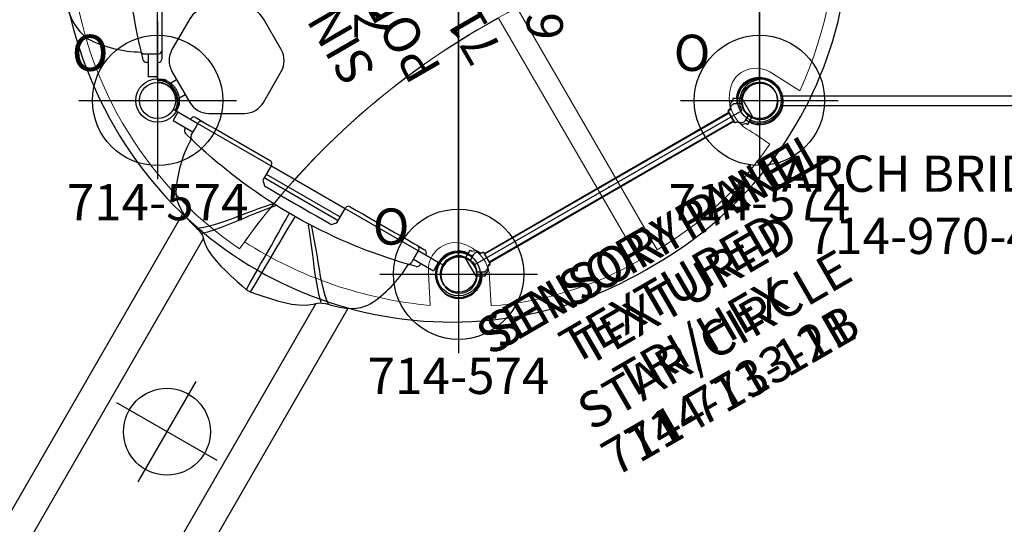
# Model space of a CAD drawing. Extents: x 4786 to 5371, y -5336 to -4754.
# Drawn here: x 4999 to 5135, y -5237 to -5168 of the extents above; entities that cross this region are included whole.
import ezdxf
from ezdxf.enums import TextEntityAlignment as Align

# ---------------------------------------------------------------- set-up
doc = ezdxf.new("R2010")
doc.units = 0
doc.header["$MEASUREMENT"] = 0
doc.linetypes.add('CENTER', pattern=[0.6, 0.375, -0.075, 0.075, -0.075])
doc.layers.get('0').update_dxf_attribs({"color": 5, "linetype": 'CONTINUOUS'})
for name, color, linetype in [('2DPOST', 7, 'CONTINUOUS'), ('PARTNO', 7, 'CONTINUOUS'), ('PHASE-1', 6, 'CONTINUOUS'), ('TXT', 7, 'CENTER'), ('TXT-HT', 7, 'CONTINUOUS')]:
    doc.layers.add(name, color=color, linetype=linetype)
doc.layers.add('Ft', color=1, linetype='CONTINUOUS', plot=False)
doc.layers.add('Node', color=7, linetype='CONTINUOUS', plot=False)
doc.styles.add('ROMANS', font='ROMANS.SHX', dxfattribs={"height": 5})
doc.styles.add('SIMPLEX', font='simplex.shx')

# ---------------------------------------------------------------- blocks, each defined once
blk = doc.blocks.new('PARTNO')
at = {"layer": 'TXT', "style": 'ROMANS'}
blk.add_attdef('PARTNO', text='', height=5, dxfattribs=at).set_placement((0, 0), align=Align.CENTER)
blk = doc.blocks.new('23503900')
for p, q in [((2.46, 25.42), (39.36, 46.72)), ((41.57, 45.44), (41.57, -45.44)), ((0, -21.15), (0, 21.15)), ((39.36, -46.72), (2.46, -25.42))]:
    blk.add_line(p, q)
for centre, start, end in [((41.82, 48.43), 214.7802, 265.2198), ((-0.25, 24.14), 274.7802, 25.2198), ((-0.25, -24.14), 334.7802, 85.2198), ((41.82, -48.43), 94.7802, 145.2198)]:
    blk.add_arc(centre, 3, start, end)
at = {"layer": 'Node'}
for p in [(41.57, 48), (20.78, 36), (0, 24), (0, 0), (41.57, 0), (0, -24), (20.78, -36), (41.57, -48)]:
    blk.add_point(p, dxfattribs=at)
at = {"layer": 'PARTNO'}
ref = blk.add_blockref('PARTNO', (32.16, 0), dxfattribs=dict(at, rotation=90))
ref.add_attrib('PARTNO', '714-503-9', dxfattribs={"height": 5, "rotation": 90, "style": 'SIMPLEX'}).set_placement((32.16, 0), align=Align.CENTER)
at = {"layer": 'TXT', "style": 'SIMPLEX'}
blk.add_text('DECK', height=5, rotation=90, dxfattribs=at).set_placement((20.39, 0), align=Align.MIDDLE)
at = {"layer": 'TXT-HT', "style": 'SIMPLEX', "flags": 8}
blk.add_attdef('HT', text='', height=5, rotation=90, dxfattribs=at).set_placement((12.29, 0), align=Align.CENTER)
blk = doc.blocks.new('23970490')
for p, q in [((2.93, 24.66), (45.07, 24.66)), ((2.93, 23.35), (45.07, 23.35)), ((0, -21), (0, 21.01)), ((48, 21.01), (48, -21)), ((2.93, -23.38), (45.07, -23.38)), ((2.92, -24.69), (45.08, -24.69))]:
    blk.add_line(p, q)
at = {"layer": '2DPOST'}
for centre, radius in [((0, 24.01), 3), ((0, 24.01), 2.5), ((48, 24.01), 3), ((48, 24.01), 2.5), ((0, -24), 3), ((0, -24), 2.5), ((48, -24), 3), ((48, -24), 2.5)]:
    blk.add_circle(centre, radius, dxfattribs=at)
at = {"layer": 'Node'}
for p in [(0, 0), (0, 0), (0, 0), (0, 0), (0, 0), (48, 0)]:
    blk.add_point(p, dxfattribs=at)
at = {"layer": 'PARTNO'}
ref = blk.add_blockref('PARTNO', (24.17, -45.21), dxfattribs=at)
ref.add_attrib('PARTNO', '714-970-49', dxfattribs={"height": 5, "style": 'SIMPLEX'}).set_placement((24.17, -45.21), align=Align.CENTER)
at = {"layer": 'TXT', "style": 'SIMPLEX'}
blk.add_text('ARCH BRIDGE', height=5, dxfattribs=at).set_placement((24.85, -34.77), align=Align.MIDDLE)
blk = doc.blocks.new('23670PZU')
for p, q in [((0, 20.75), (0, 17.57)), ((0, 20.75), (1.32, 20.75)), ((1.32, 17.57), (1.32, 20.75)), ((-0.59, 6.38), (-0.59, 18.26)), ((-0.1, 18.75), (0, 18.75)), ((1.32, 18.75), (1.53, 18.75)), ((1.85, 17.57), (-0.12, 17.57)), ((12.93, 9.58), (4.35, 2.53)), ((12.59, 10.48), (13.05, 9.27)), ((-0.12, 5.91), (2.25, 5.91)), ((0, 5.91), (0, -5.91)), ((1.32, -5.91), (1.32, 5.91)), ((1.91, 5.91), (1.91, -5.91)), ((2.84, 5.31), (2.25, 5.91)), ((2.84, -5.31), (2.84, 5.31)), ((1.91, 0.82), (1.91, 0.82)), ((4.39, 0.45), (16.49, 0.31)), ((16.49, 0.27), (16.49, -0.27)), ((1.91, -0.82), (1.91, -0.82)), ((4.39, -0.45), (16.48, -0.32)), ((12.93, -9.58), (4.35, -2.54)), ((2.25, -5.91), (2.84, -5.31)), ((-0.59, -18.26), (-0.59, -6.38)), ((-0.12, -5.91), (2.25, -5.91)), ((12.59, -10.48), (13.05, -9.27)), ((9.67, -15.47), (9.68, -15.47)), ((-0.12, -17.57), (1.85, -17.57)), ((0, -17.57), (0, -20.75)), ((1.32, -20.75), (1.32, -17.57)), ((0, -18.75), (-0.1, -18.75)), ((1.53, -18.75), (1.32, -18.75)), ((0, -20.75), (1.32, -20.75))]:
    blk.add_line(p, q)
blk.add_lwpolyline([(2.01, 18.38), (2.08, 18.12)])
for centre, radius, start, end in [((-0.1, 18.26), 0.492, 90, 180), ((1.53, 18.26), 0.492, 14.8106, 90), ((-67.57, 0), 71.96, 345.1991, 14.5802), ((-0.12, 17.1), 0.472, 90, 180), ((1.85, 17.1), 0.472, 13.8451, 90), ((1.91, 0), 17.32, 63.3731, 88.7676), ((4.83, 9.3), 7.84, 8.6698, 51.9498), ((-45.12, 65.94), 80.03, 308.158, 316.1378), ((0.53, -0.67), 15.99, 3.3757, 38.456), ((-0.12, 6.38), 0.472, 180, 270), ((0.53, 0.67), 15.99, 321.544, 356.6243), ((-45.12, -65.94), 80.03, 43.8623, 51.842), ((-0.12, -6.38), 0.472, 90, 180), ((4.83, -9.3), 7.84, 308.0502, 351.3302), ((1.91, 0), 17.32, 271.2324, 296.6269), ((-0.12, -17.1), 0.472, 180, 270), ((1.85, -17.1), 0.472, 270, 346.1549), ((-0.1, -18.26), 0.492, 180, 270), ((1.53, -18.26), 0.492, 270, 345.1894)]:
    blk.add_arc(centre, radius, start, end)
at = {"layer": 'Node'}
blk.add_point((0, 0), dxfattribs=at)
blk = doc.blocks.new('2363806U')
for p, q in [((0, 20.75), (0, 17.57)), ((0, 20.75), (1.32, 20.75)), ((1.32, 17.57), (1.32, 20.75)), ((-0.59, 17.99), (-0.59, 18.26)), ((-0.59, 17.1), (-0.59, 17.99)), ((-0.1, 18.75), (0, 18.75)), ((1.32, 18.75), (1.53, 18.75)), ((2.25, 17.45), (2.25, 17.45)), ((3.2, 13.05), (3.3, 12.51)), ((3.3, 12.51), (3.3, 12.5)), ((78.84, 13.17), (11.69, 13.17)), ((13.36, 8.97), (76.49, 8.97)), ((0, 5.91), (0, -5.91)), ((1.32, -5.91), (1.32, 5.91)), ((1.91, 5.91), (1.91, -5.91)), ((1.91, 0.82), (1.91, 0.82)), ((1.91, -0.82), (1.91, -0.82)), ((76.49, -8.97), (13.35, -8.97)), ((-0.59, -13.56), (-0.59, -13.56)), ((11.69, -13.17), (78.84, -13.17)), ((9.67, -15.47), (9.68, -15.47)), ((-0.59, -17.99), (-0.59, -17.1)), ((0, -17.57), (0, -20.75)), ((1.32, -20.75), (1.32, -17.57)), ((2.25, -17.45), (2.25, -17.45)), ((-0.59, -18.26), (-0.59, -17.99)), ((0, -18.75), (-0.1, -18.75)), ((1.53, -18.75), (1.32, -18.75)), ((0, -20.75), (1.32, -20.75))]:
    blk.add_line(p, q)
for points in [[(2.01, 18.38), (2.08, 18.12)], [(2.08, 18.12), (2.31, 17.21)], [(-0.59, 13.56), (-0.59, 14.56), (-0.59, 15.56), (-0.59, 16.56), (-0.59, 17.1)], [(-0.12, 17.57), (0.88, 17.57), (1.85, 17.57)], [(2.43, 17.31), (2.25, 17.44)], [(2.31, 17.21), (2.54, 16.24), (2.76, 15.26), (2.96, 14.28), (3.15, 13.3), (3.2, 13.05)], [(12.68, 10.09), (12.45, 11.07), (12.16, 12.03), (11.8, 12.96), (11.33, 13.84), (10.74, 14.64), (9.99, 15.3), (9.67, 15.48)], [(-0.59, 6.38), (-0.59, 7.38), (-0.59, 8.38), (-0.59, 9.38), (-0.59, 10.38), (-0.59, 11.38), (-0.59, 12.38), (-0.59, 13.38), (-0.59, 13.56)], [(3.3, 12.5), (3.47, 11.51), (3.62, 10.53), (3.76, 9.54), (3.89, 8.54), (4, 7.55), (4.1, 6.55), (4.18, 5.56), (4.25, 4.56), (4.31, 3.56), (4.35, 2.56), (4.38, 1.56), (4.39, 0.56), (4.39, 0)], [(4.46, 3.11), (5.19, 3.79), (5.95, 4.44), (6.71, 5.08), (7.49, 5.72), (8.27, 6.35), (9.04, 6.98), (9.8, 7.62), (10.55, 8.29), (11.28, 8.98), (11.96, 9.7), (12.59, 10.48), (12.59, 10.49)], [(12.86, 9.53), (12.16, 8.82), (11.43, 8.14), (10.66, 7.49), (9.88, 6.87), (9.09, 6.25), (8.3, 5.65), (7.5, 5.05), (6.7, 4.44), (5.91, 3.83), (5.14, 3.2), (4.52, 2.66)], [(13.05, 9.27), (12.68, 10.1)], [(16.49, 0.27), (16.3, 1.25), (16.11, 2.23), (15.9, 3.21), (15.67, 4.18), (15.4, 5.15), (15.09, 6.1), (14.7, 7.02), (14.23, 7.9), (13.64, 8.7), (13.05, 9.27)], [(2.25, 5.91), (1.25, 5.91), (0.25, 5.91), (-0.12, 5.91)], [(2.84, 5.31), (2.25, 5.91)], [(2.84, 0), (2.84, 1), (2.84, 2), (2.84, 3), (2.84, 4), (2.84, 5), (2.84, 5.31)], [(2.84, -5.31), (2.84, -4.31), (2.84, -3.31), (2.84, -2.31), (2.84, -1.31), (2.84, -0.31), (2.84, 0)], [(4.56, 0.45), (5.56, 0.43), (6.56, 0.41), (7.56, 0.4), (8.56, 0.39), (9.56, 0.37), (10.56, 0.36), (11.56, 0.35), (12.56, 0.34), (13.56, 0.34), (14.56, 0.33), (15.56, 0.32), (16.48, 0.31)], [(16.49, -0.27), (16.49, 0.27)], [(4.39, 0), (4.39, -1), (4.37, -2), (4.33, -3), (4.28, -4), (4.22, -5), (4.14, -6), (4.05, -6.99), (3.95, -7.99), (3.83, -8.98), (3.7, -9.97), (3.55, -10.96), (3.39, -11.95), (3.3, -12.51)], [(16.48, -0.31), (15.48, -0.32), (14.48, -0.33), (13.48, -0.34), (12.48, -0.35), (11.48, -0.35), (10.48, -0.36), (9.48, -0.37), (8.48, -0.39), (7.48, -0.4), (6.48, -0.41), (5.48, -0.43), (4.56, -0.45)], [(13.05, -9.27), (13.76, -8.56), (14.33, -7.74), (14.78, -6.85), (15.15, -5.92), (15.45, -4.97), (15.71, -4.01), (15.94, -3.03), (16.14, -2.05), (16.34, -1.07), (16.49, -0.27)], [(4.52, -2.66), (5.28, -3.32), (6.06, -3.94), (6.85, -4.56), (7.65, -5.16), (8.44, -5.76), (9.24, -6.37), (10.03, -6.98), (10.81, -7.61), (11.56, -8.26), (12.3, -8.95), (12.86, -9.53)], [(12.59, -10.49), (11.97, -9.71), (11.28, -8.98), (10.56, -8.29), (9.81, -7.63), (9.05, -6.98), (8.27, -6.35), (7.5, -5.72), (6.72, -5.09), (5.95, -4.45), (5.2, -3.79), (4.46, -3.12), (4.46, -3.11)], [(2.25, -5.91), (2.84, -5.31)], [(-0.59, -12.51), (-0.59, -11.51), (-0.59, -10.51), (-0.59, -9.51), (-0.59, -8.51), (-0.59, -7.51), (-0.59, -6.51), (-0.59, -6.38)], [(-0.12, -5.91), (0.88, -5.91), (1.88, -5.91), (2.25, -5.91)], [(12.68, -10.1), (13.05, -9.27)], [(9.68, -15.47), (10.49, -14.9), (11.14, -14.14), (11.65, -13.28), (12.04, -12.36), (12.36, -11.41), (12.6, -10.44), (12.68, -10.09)], [(-0.59, -13.56), (-0.59, -12.56), (-0.59, -12.51)], [(-0.59, -17.1), (-0.59, -16.1), (-0.59, -15.1), (-0.59, -14.1), (-0.59, -13.56)], [(3.1, -13.56), (2.91, -14.55), (2.7, -15.52), (2.48, -16.5), (2.31, -17.21)], [(3.3, -12.51), (3.12, -13.49), (3.1, -13.56)], [(1.85, -17.57), (0.85, -17.57), (-0.12, -17.57)], [(2.31, -17.21), (2.08, -18.12)], [(2.25, -17.44), (2.43, -17.31)], [(2.08, -18.12), (2.01, -18.38)]]:
    blk.add_lwpolyline(points)
at = {"flags": 128}
for points in [[(4.32, 3.18), (4.33, 3.17), (4.33, 3.16), (4.35, 3.15), (4.36, 3.14), (4.38, 3.13), (4.4, 3.12), (4.43, 3.11), (4.46, 3.11)], [(4.34, 2.77), (4.35, 2.75), (4.36, 2.73), (4.37, 2.71), (4.4, 2.7), (4.42, 2.68), (4.45, 2.67), (4.49, 2.67), (4.52, 2.66)], [(4.39, 0.52), (4.4, 0.51), (4.41, 0.5), (4.42, 0.48), (4.44, 0.47), (4.47, 0.46), (4.5, 0.46), (4.53, 0.45), (4.56, 0.45)], [(4.39, -0.52), (4.4, -0.51), (4.41, -0.5), (4.42, -0.48), (4.44, -0.47), (4.47, -0.46), (4.5, -0.46), (4.53, -0.45), (4.56, -0.45)], [(4.34, -2.77), (4.35, -2.75), (4.36, -2.73), (4.37, -2.71), (4.4, -2.7), (4.42, -2.68), (4.45, -2.67), (4.49, -2.67), (4.52, -2.66)], [(4.32, -3.18), (4.33, -3.17), (4.33, -3.16), (4.35, -3.15), (4.36, -3.14), (4.38, -3.13), (4.4, -3.12), (4.43, -3.11), (4.46, -3.11)]]:
    blk.add_lwpolyline(points, dxfattribs=at)
for centre, radius, start, end in [((-0.1, 18.26), 0.492, 90, 180), ((1.53, 18.26), 0.492, 14.8106, 90), ((-0.12, 17.1), 0.472, 90, 180), ((1.85, 17.1), 0.472, 13.8451, 90), ((1.91, 0), 17.32, 63.3762, 88.2689), ((-0.12, 6.38), 0.472, 180, 270), ((-0.12, -6.38), 0.472, 90, 180), ((1.91, 0), 17.32, 271.7321, 296.6269), ((-0.12, -17.1), 0.472, 180, 270), ((1.85, -17.1), 0.472, 270, 346.1549), ((-0.1, -18.26), 0.492, 180, 270), ((1.53, -18.26), 0.492, 270, 345.1894)]:
    blk.add_arc(centre, radius, start, end)
at = {"layer": 'Ft'}
for p, q in [((38.98, 8), (38.98, -8)), ((30.98, 0), (46.98, 0))]:
    blk.add_line(p, q, dxfattribs=at)
blk.add_circle((38.98, 0), 6, dxfattribs=at)
at = {"layer": 'Node'}
blk.add_point((0, 0), dxfattribs=at)
blk = doc.blocks.new('23713110')
for points in [[(-0.83, 19.49, -0.370469), (-0.89, 19.54), (-0.94, 19.93, 0.067094), (-0.95, 19.95, 0.073559), (-1.05, 20.03, -0.310107), (-1.39, 20.71, -0.074023), (-1.38, 20.73), (-1.32, 20.84), (-0.88, 21.61), (-0.8, 21.63, 0.25568), (0.93, 21.64), (1, 21.61), (1.45, 20.84), (1.51, 20.73, -0.106816), (1.51, 20.71, -0.31345), (1.17, 20.02, 0.068677), (1.07, 19.95, 0.096803), (1.06, 19.93), (1.01, 19.54, -0.372622), (0.95, 19.49)], [(-0.83, -19.49, 0.370469), (-0.89, -19.54), (-0.94, -19.93, -0.067094), (-0.95, -19.95, -0.073559), (-1.05, -20.03, 0.310107), (-1.39, -20.71, 0.074023), (-1.38, -20.73), (-1.32, -20.84), (-0.88, -21.61), (-0.8, -21.63, -0.25568), (0.93, -21.64), (1, -21.61), (1.45, -20.84), (1.51, -20.73, 0.106816), (1.51, -20.71, 0.31345), (1.17, -20.02, -0.068677), (1.07, -19.95, -0.096803), (1.06, -19.93), (1.01, -19.54, 0.372622), (0.95, -19.49)]]:
    blk.add_lwpolyline(points, format="xyb", close=True)
for points in [[(-0.59, 19.49), (-0.59, -19.49)], [(0.72, -19.49), (0.72, 19.49)]]:
    blk.add_lwpolyline(points)
for centre, radius, start, end in [((0.16, 24), 3.2, 291.5731, 245.3158), ((0.16, 24), 2.5, 288.32, 286.1297), ((0.16, -24), 3.2, 114.6885, 68.4297), ((0.16, -24), 2.5, 73.9094, 71.666)]:
    blk.add_arc(centre, radius, start, end)
at = {"layer": 'Node'}
blk.add_point((0, 0), dxfattribs=at)
at = {"layer": 'PARTNO'}
ref = blk.add_blockref('PARTNO', (35.13, 2.07), dxfattribs=dict(at, rotation=90))
ref.add_attrib('PARTNO', '714-713-11', dxfattribs={"height": 5, "rotation": 90, "style": 'SIMPLEX'}).set_placement((35.13, 2.07), align=Align.CENTER)
at = {"layer": 'TXT', "style": 'SIMPLEX'}
for s, p in [('SENSORY PANEL', (10.15, 2.07)), ('STAR/CIRCLE', (26.15, 2.07)), ('TEXTURED', (18.15, 2.07))]:
    blk.add_text(s, height=5, rotation=90, dxfattribs=at).set_placement(p, align=Align.MIDDLE)
blk = doc.blocks.new('2371312B')
for points in [[(-1.84, 45.38, -3.168482), (1.84, 45.38, -0.315671)], [(1.48, 45.99, 3.037007), (-1.49, 45.99, 0.329123)], [(-1.84, 2.62, 3.168482), (1.84, 2.62, 0.315671)], [(1.48, 2.01, -3.037007), (-1.49, 2.01, -0.329123)]]:
    blk.add_lwpolyline(points, format="xyb")
for points in [[(-1.45, 46.05), (-2.09, 44.94, 0.020528), (-1.79, 44.78, 0.262655), (-1.45, 44.12, -0.019024), (-1.11, 43.96, -0.089599), (-0.98, 43.8), (-0.95, 43.58, 0.376046), (-0.86, 43.5), (0.86, 43.5, 0.377718), (0.95, 43.58), (0.98, 43.8, -0.091545), (1.11, 43.96, -0.019813), (1.45, 44.12, 0.262532), (1.79, 44.78, 0.020059), (2.09, 44.94), (1.45, 46.05)], [(-1.45, 1.95), (-2.09, 3.06, -0.020528), (-1.79, 3.22, -0.262655), (-1.45, 3.88, 0.019024), (-1.11, 4.04, 0.089599), (-0.98, 4.2), (-0.95, 4.42, -0.376046), (-0.86, 4.5), (0.86, 4.5, -0.377718), (0.95, 4.42), (0.98, 4.2, 0.091545), (1.11, 4.04, 0.019813), (1.45, 3.88, -0.262532), (1.79, 3.22, -0.020059), (2.09, 3.06), (1.45, 1.95)]]:
    blk.add_lwpolyline(points, format="xyb", close=True)
for points in [[(-0.66, 43.5), (-0.66, 4.5)], [(0.65, 4.5), (0.65, 43.5)]]:
    blk.add_lwpolyline(points)
at = {"layer": 'Node'}
for p in [(0, 48), (0, 0)]:
    blk.add_point(p, dxfattribs=at)
at = {"layer": 'PARTNO'}
ref = blk.add_blockref('PARTNO', (35.13, 24.5), dxfattribs=dict(at, rotation=90))
ref.add_attrib('PARTNO', '714-713-12B', dxfattribs={"height": 5, "rotation": 90, "style": 'SIMPLEX'}).set_placement((35.13, 24.5), align=Align.CENTER)
at = {"layer": 'TXT', "style": 'SIMPLEX'}
for s, p in [('SENSORY PANEL', (10.15, 24.5)), ('TEXTURED', (17.04, 24.5)), ('TRI/HEX', (25.04, 24.5))]:
    blk.add_text(s, height=5, rotation=90, dxfattribs=at).set_placement(p, align=Align.MIDDLE)
blk = doc.blocks.new('238173B0')
for p, q in [((9.49, 7.55), (5.23, 5.09)), ((16.79, 5.09), (12.53, 7.55)), ((1.36, 2.35), (1.29, 2.24)), ((2, 2.02), (1.96, 1.99)), ((1.96, 1.99), (2.05, 1.89)), ((2.34, 1.62), (2, 2.02)), ((2.16, 2.1), (2.05, 2)), ((2.23, 2.01), (2.12, 1.92)), ((2.19, 2.09), (2.16, 2.1)), ((2.43, 1.8), (2.19, 2.09)), ((2.3, 1.59), (2.23, 1.67)), ((2.37, 1.85), (2.26, 1.75)), ((2.34, 1.62), (2.3, 1.59)), ((2.44, 1.77), (2.32, 1.67)), ((2.43, 1.8), (2.44, 1.77)), ((2.43, 1.79), (2.43, 1.8)), ((3.71, 2.46), (3.71, -2.46)), ((18.31, -2.46), (18.31, 2.46)), ((2.53, 1.19), (2.53, 1.15)), ((2.53, 1.19), (3.71, 1.19)), ((2.53, -1.15), (2.53, -1.19)), ((2.53, -1.19), (3.71, -1.19)), ((1.29, -2.24), (1.36, -2.35)), ((1.96, -1.99), (2.05, -1.89)), ((2, -2.02), (1.96, -1.99)), ((2.34, -1.62), (2, -2.02)), ((2.16, -2.1), (2.05, -2)), ((2.23, -2.01), (2.12, -1.92)), ((2.19, -2.09), (2.16, -2.1)), ((2.43, -1.8), (2.19, -2.09)), ((2.3, -1.59), (2.23, -1.67)), ((2.37, -1.85), (2.26, -1.75)), ((2.34, -1.62), (2.3, -1.59)), ((2.44, -1.77), (2.32, -1.67)), ((2.43, -1.8), (2.44, -1.77)), ((2.43, -1.79), (2.43, -1.8)), ((5.23, -5.09), (9.49, -7.55)), ((12.53, -7.55), (16.79, -5.09))]:
    blk.add_line(p, q)
for points in [[(2.05, 2), (2.04, 2), (2.04, 2), (2.03, 2), (2.02, 2), (2.02, 2), (2.01, 2.01)], [(2.12, 1.92), (2.11, 1.91), (2.11, 1.91), (2.1, 1.91), (2.1, 1.91), (2.09, 1.91), (2.09, 1.91)], [(2.19, 2.08), (2.18, 2.09), (2.17, 2.09), (2.16, 2.1)], [(2.23, 2.01), (2.23, 2.03), (2.23, 2.04), (2.22, 2.05), (2.22, 2.06), (2.21, 2.07), (2.2, 2.07), (2.19, 2.08)], [(2.37, 1.85), (2.36, 1.87), (2.35, 1.89), (2.34, 1.91), (2.33, 1.92), (2.31, 1.94), (2.3, 1.96), (2.28, 1.97), (2.27, 1.99), (2.25, 2), (2.23, 2.01)], [(2.26, 1.75), (2.25, 1.75), (2.25, 1.74), (2.25, 1.74), (2.25, 1.73), (2.25, 1.73), (2.25, 1.73)], [(2.32, 1.67), (2.32, 1.66), (2.32, 1.66), (2.32, 1.65), (2.32, 1.65), (2.32, 1.64), (2.32, 1.63)], [(2.43, 1.8), (2.43, 1.81), (2.42, 1.82), (2.41, 1.83), (2.4, 1.83), (2.39, 1.84), (2.38, 1.84), (2.37, 1.85)], [(2.44, 1.77), (2.44, 1.78), (2.43, 1.79)], [(2.05, -2), (2.04, -2), (2.04, -2), (2.03, -2), (2.02, -2), (2.02, -2), (2.01, -2.01)], [(2.12, -1.92), (2.11, -1.91), (2.11, -1.91), (2.1, -1.91), (2.1, -1.91), (2.09, -1.91), (2.09, -1.91)], [(2.19, -2.08), (2.18, -2.09), (2.17, -2.09), (2.16, -2.1)], [(2.23, -2.01), (2.23, -2.03), (2.23, -2.04), (2.22, -2.05), (2.22, -2.06), (2.21, -2.07), (2.2, -2.07), (2.19, -2.08)], [(2.37, -1.85), (2.36, -1.87), (2.35, -1.89), (2.34, -1.91), (2.33, -1.92), (2.31, -1.94), (2.3, -1.96), (2.28, -1.97), (2.27, -1.99), (2.25, -2), (2.23, -2.01)], [(2.26, -1.75), (2.25, -1.75), (2.25, -1.74), (2.25, -1.74), (2.25, -1.73), (2.25, -1.73), (2.25, -1.73)], [(2.32, -1.67), (2.32, -1.66), (2.32, -1.66), (2.32, -1.65), (2.32, -1.65), (2.32, -1.64), (2.32, -1.63)], [(2.43, -1.8), (2.43, -1.81), (2.42, -1.82), (2.41, -1.83), (2.4, -1.83), (2.39, -1.84), (2.38, -1.84), (2.37, -1.85)], [(2.44, -1.77), (2.44, -1.78), (2.43, -1.79)]]:
    blk.add_lwpolyline(points)
for centre, radius, start, end in [((11.01, 4.91), 3.04, 60, 120), ((6.76, 2.46), 3.04, 120, 180), ((15.26, 2.46), 3.04, 0, 60), ((1.35, 2.21), 0.0625, 150.0001, 238.6134), ((0, 0), 2.52, 301.3849, 58.6151), ((1.41, 2.32), 0.0625, 58.6835, 150), ((0, 0), 2.78, 301.3171, 58.6829), ((2.03, 1.87), 0.0219, 12.6498, 36.362), ((2.2, 1.67), 0.0219, 40, 67.3502), ((1.35, -2.21), 0.0625, 121.3866, 209.9999), ((1.41, -2.32), 0.0625, 210, 301.3165), ((2.03, -1.87), 0.0219, 323.638, 347.3502), ((2.2, -1.67), 0.0219, 292.6498, 320), ((6.76, -2.46), 3.04, 180, 240), ((15.26, -2.46), 3.04, 300, 0), ((11.01, -4.91), 3.04, 240, 300)]:
    blk.add_arc(centre, radius, start, end)
at = {"layer": 'Node'}
blk.add_point((0, 0), dxfattribs=at)
at = {"layer": 'PARTNO'}
ref = blk.add_blockref('PARTNO', (44.85, -0.01), dxfattribs=dict(at, rotation=90))
ref.add_attrib('PARTNO', '714-817-3B', dxfattribs={"height": 5, "rotation": 90, "style": 'ROMANS'}).set_placement((44.85, -0.01), align=Align.CENTER)
at = {"layer": 'TXT', "style": 'ROMANS'}
for s, p in [('POD SEAT', (36.29, 0.11)), ('SINGLE', (28.29, 0.11))]:
    blk.add_text(s, height=5, rotation=90, dxfattribs=at).set_placement(p, align=Align.CENTER)
blk = doc.blocks.new('23688600')
blk.add_lwpolyline([(14.44, 46.67, 0.190784), (-10.11, 15.78, 0.208143), (-5.07, -26.95, 0.209077), (29.51, -52.46, 0.2403), (78.24, -39.74, 0.229911), (96.46, 5.22, 0.105217), (89.04, 27.75, 0.422381)], format="xyb", close=True)
at = {"lineweight": 15}
for points in [[(36.06, 12.64), (16.64, 46.09, -0.113786), (37.07, 52.38), (37.27, 48.5, 0.360167), (41.72, 43.65, 0.475847), (45.71, 47.87), (45.49, 52.31, -0.119896), (71.15, 43.52, -0.111357)], [(-12, -4.3, 0.225447), (11.29, -44.19, -0.116672), (48.39, -11.55, -0.116592), (95.05, 4.47, 0.226533), (71.83, 44.51, -0.117154), (34.8, 11.9, -0.12096)], [(33.54, 11.18), (14.12, 44.62, 0.114423), (-1.43, 30.02, 0.016929), (1.8, 27.91, -0.376791), (3.68, 21.4, -0.13971), (2.34, 20.03, -0.286508), (-1.8, 20.28), (-5.59, 22.66, 0.117383), (-10.68, -3.99, 0.119311)], [(49.68, -10.81), (69.1, -44.26, 0.114737), (84.69, -29.64), (81.46, -27.52, -0.375388), (79.46, -21.25, -0.157963), (80.92, -19.64, -0.278338), (85.05, -19.89, -3.772537), (85.05, -19.89), (88.8, -22.3, 0.119848), (93.89, 4.34, 0.111669)], [(47.16, -12.27), (66.59, -45.71, -0.114616), (46.18, -51.99), (45.99, -48.11, 0.361747), (41.27, -43.26, 0.450473), (37.5, -47.5), (37.73, -51.95, -0.114871), (12.06, -43.16, -0.111815)]]:
    blk.add_lwpolyline(points, format="xyb", close=True, dxfattribs=at)
for centre in [(41.57, 48), (0, 24), (83.14, 24), (0, -24), (83.14, -24), (41.57, -48)]:
    blk.add_circle(centre, 3)
at = {"layer": 'Node'}
blk.add_point((0, 0), dxfattribs=at)
at = {"layer": 'PARTNO'}
ref = blk.add_blockref('PARTNO', (-234.87, -10.63), dxfattribs=dict(at, xscale=0.9, yscale=0.9, zscale=0.9))
ref.add_attrib('PARTNO', '714-688-6', dxfattribs={"height": 4.5, "style": 'SIMPLEX'}).set_placement((42.42, -11.57), align=Align.CENTER)
at = {"layer": 'TXT', "style": 'SIMPLEX'}
for s, p in [('HEXAGON', (41.31, 7.14)), ('DISC ROOF', (42.06, -0.68)), ('LOW SIDE ', (-16.21, -31.98))]:
    blk.add_text(s, height=5, dxfattribs=at).set_placement(p, align=Align.MIDDLE)
blk = doc.blocks.new('23574186')
at = {"layer": '2DPOST'}
for radius in [3, 2.5]:
    blk.add_circle((0, 0), radius, dxfattribs=at)
at = {"layer": 'Ft'}
for p, q in [((0, 10.89), (0, -10.89)), ((-10.89, 0), (10.89, 0))]:
    blk.add_line(p, q, dxfattribs=at)
blk.add_circle((0, 0), 9, dxfattribs=at)
at = {"layer": 'Node'}
blk.add_point((0, 0), dxfattribs=at)
ref = blk.add_blockref('PARTNO', (0, -16.55), dxfattribs=at)
ref.add_attrib('PARTNO', '714-574', dxfattribs={"height": 5, "style": 'SIMPLEX'}).set_placement((0, -16.55), align=Align.CENTER)
at = {"layer": 'Ft', "style": 'SIMPLEX'}
blk.add_text('O', height=5, dxfattribs=at).set_placement((-11.84, 4.08))

msp = doc.modelspace()

# ---------------------------------------------------------------- block references
at = {"layer": 'PHASE-1'}
for name, p, rotation in [('23688600', (5101.16, -5154.67, 78), 179.9999999997492), ('238173B0', (5018.02, -5130.67), 329.9999999999999), ('23970490', (5101.16, -5154.67, 72), 359.9999999997492), ('23670PZU', (5018.02, -5154.67, 72), 179.9999999997492), ('238173B0', (5018.02, -5178.67), 30), ('2371312B', (5059.59, -5202.67), 299.9999999997493), ('23713110', (5080.37, -5190.67, 72), 299.9999999997493), ('2363806U', (5038.8, -5190.67, 72), 239.9999999997492)]:
    msp.add_blockref(name, p, dxfattribs=dict(at, rotation=rotation))
ref = msp.add_blockref('23503900', (5018.02, -5154.67, 72), dxfattribs=dict(at, rotation=359.9999999997492))
ref.add_attrib('HT', "6'", dxfattribs={"layer": 'TXT-HT', "height": 5, "rotation": 90, "style": 'SIMPLEX'}).set_placement((5030.31, -5154.67, 72), align=Align.CENTER)
ref = msp.add_blockref('23503900', (5101.16, -5154.67, 72), dxfattribs=dict(at, rotation=179.9999999997492))
ref.add_attrib('HT', "6'", dxfattribs={"layer": 'TXT-HT', "height": 5, "rotation": 270, "style": 'SIMPLEX'}).set_placement((5088.87, -5154.67, 72), align=Align.CENTER)
for p in [(5018.02, -5178.67), (5101.16, -5178.67), (5059.59, -5202.67)]:
    msp.add_blockref('23574186', p, dxfattribs=at)

doc.saveas('drawing.dxf')
